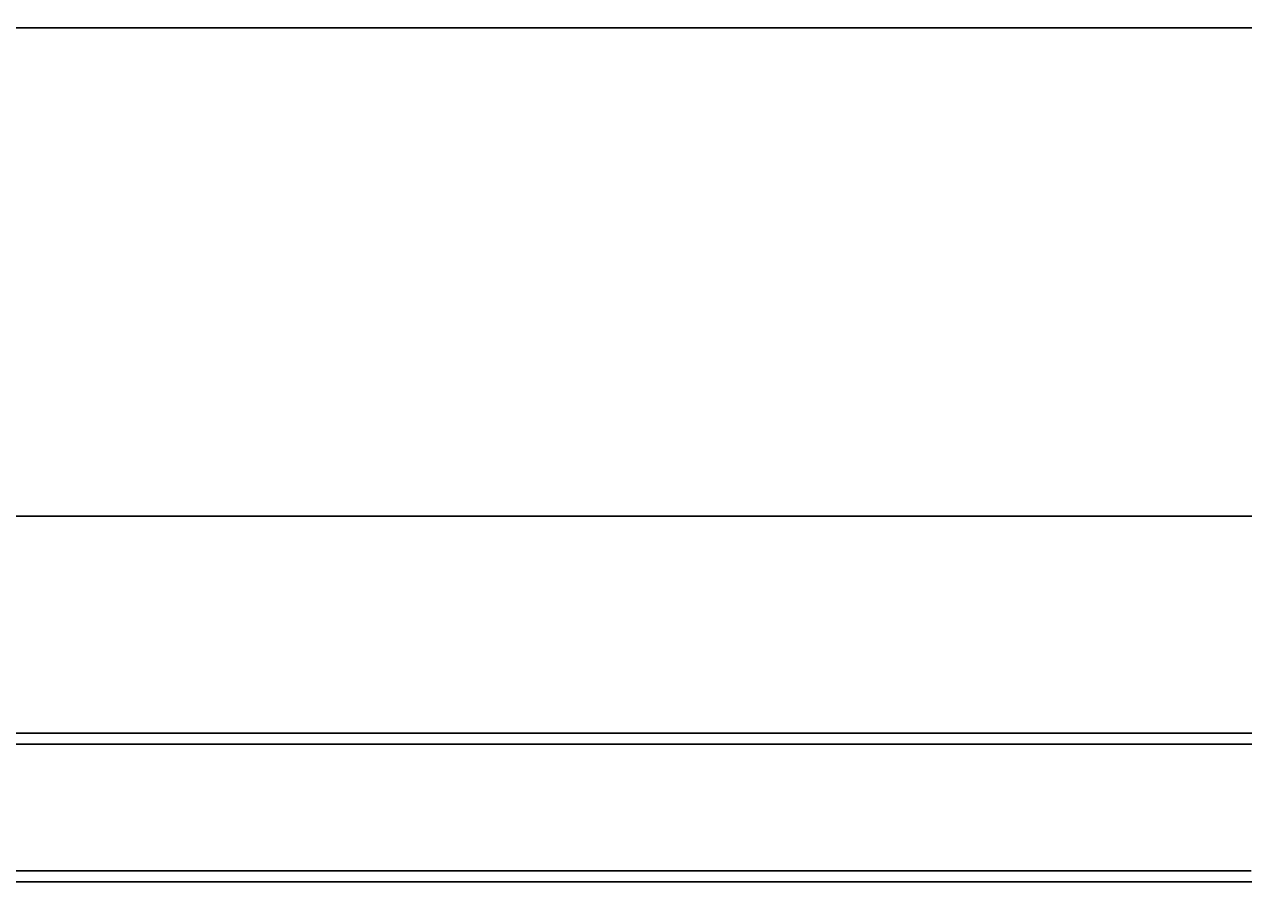
# Model space of a CAD drawing. Units: millimetres. Extents: x 269.1 to 281.7, y 129.3 to 144.9.
# Drawn here: x 273.3 to 275, y 143.7 to 144.9 of the extents above; entities that cross this region are included whole.
import ezdxf

# ---------------------------------------------------------------- set-up
doc = ezdxf.new("R2010")
doc.units = ezdxf.units.MM
doc.layers.add('LAYER0', color=7, linetype='Continuous')
doc.styles.add('SLDTEXTSTYLE2', font='TXT', dxfattribs={"width": 0.75})
doc.dimstyles.new('SLDDIMSTYLE0', dxfattribs={"dimtxt": 0.0035, "dimasz": 0.003302, "dimexe": 0, "dimexo": 0.0625, "dimgap": 0.000875, "dimtad": 1, "dimlfac": 60, "dimrnd": 1e-09, "dimzin": 12, "dimdsep": 46, "dimtxsty": 'SLDTEXTSTYLE2', "dimblk1": 'OBLIQUE', "dimblk2": 'OBLIQUE', "dimsah": 1, "dimcen": 0.09, "dimadec": 0, "dimazin": 3, "dimtfac": 1, "dimtofl": 0, "dimtmove": 0, "dimatfit": 3, "dimldrblk": 'OBLIQUE', "dimfxl": 0, "dimfrac": 2, "dimtolj": 1, "dimtzin": 12, "dimarcsym": 0})

# ---------------------------------------------------------------- blocks, each defined once
blk = doc.blocks.new('_OBLIQUE')
at = {"color": 0, "linetype": 'ByBlock'}
blk.add_line((-0.5, -0.5), (0.5, 0.5), dxfattribs=at)
blk = doc.blocks.new('*D72')
at = {"layer": 'Defpoints', "color": 0}
for p in [(277.0515, 144.8935), (270.0494, 143.6532), (277.0515, 143.6531)]:
    blk.add_point(p, dxfattribs=at)
at = {"layer": 'LAYER0', "color": 0, "lineweight": -2}
for p, q in [((270.0494, 143.7157), (270.0494, 144.8935)), ((270.0494, 144.8935), (277.0515, 144.8935)), ((277.0515, 143.7156), (277.0515, 144.8935))]:
    blk.add_line(p, q, dxfattribs=at)
at = {"layer": 'LAYER0', "color": 0, "lineweight": -2, "xscale": 0.003302, "yscale": 0.003302, "zscale": 0.003302}
for p, rotation in [((270.0494, 144.8935), 179.9997189839353), ((277.0515, 144.8935), 359.9997189839352)]:
    blk.add_blockref('_OBLIQUE', p, dxfattribs=dict(at, rotation=rotation))
at = {"layer": 'LAYER0', "color": 0, "insert": (273.0553, 144.8979), "char_height": 0.0035, "attachment_point": 2, "rotation": 359.9997, "style": 'SLDTEXTSTYLE2'}
blk.add_mtext('\\A1;420.13', dxfattribs=at)
blk = doc.blocks.new('*D73')
at = {"layer": 'Defpoints', "color": 0}
for p in [(276.8493, 144.2285), (270.2516, 143.6512), (276.8493, 143.6512)]:
    blk.add_point(p, dxfattribs=at)
at = {"layer": 'LAYER0', "color": 0, "lineweight": -2}
for p, q in [((270.2516, 143.7137), (270.2516, 144.2285)), ((270.2516, 144.2285), (276.8493, 144.2285)), ((276.8493, 143.7137), (276.8493, 144.2285))]:
    blk.add_line(p, q, dxfattribs=at)
at = {"layer": 'LAYER0', "color": 0, "lineweight": -2, "xscale": 0.003302, "yscale": 0.003302, "zscale": 0.003302}
for p, rotation in [((270.2516, 144.2285), 179.9997274406076), ((276.8493, 144.2285), 359.9997274406076)]:
    blk.add_blockref('_OBLIQUE', p, dxfattribs=dict(at, rotation=rotation))
at = {"layer": 'LAYER0', "color": 0, "insert": (273.0553, 144.2329), "char_height": 0.0035, "attachment_point": 2, "rotation": 359.9997, "style": 'SLDTEXTSTYLE2'}
blk.add_mtext('\\A1;395.86', dxfattribs=at)

msp = doc.modelspace()

# ---------------------------------------------------------------- linework, layer by layer
at = {"color": 7, "linetype": 'Continuous', "lineweight": 25}
for p, q in [((270.32946, 143.93325), (276.77144, 143.93322)), ((276.77144, 143.91821), (270.32946, 143.91824)), ((270.33141, 143.73093), (275.11798, 143.73091))]:
    msp.add_line(p, q, dxfattribs=at)
at = {"color": 7, "linetype": 'Continuous', "lineweight": 25, "flags": 128}
msp.add_lwpolyline([(273.27624, 143.7457), (273.4298, 143.7457), (273.49736, 143.7457), (273.52709, 143.7457), (273.53098, 143.7457), (273.53488, 143.7457), (273.53877, 143.7457), (273.54266, 143.7457), (273.54656, 143.7457), (273.55045, 143.7457), (273.61136, 143.7457), (273.67113, 143.7457), (273.72976, 143.7457), (273.78724, 143.7457), (273.84358, 143.7457), (273.89877, 143.74569), (273.94976, 143.74569), (273.99974, 143.74569), (274.0487, 143.74569), (274.09664, 143.74569), (274.14357, 143.74569), (274.18645, 143.74569), (274.22844, 143.74569), (274.26955, 143.74569), (274.2962, 143.74569), (274.32246, 143.74569), (274.33063, 143.74569), (274.33877, 143.74569), (274.34687, 143.74569), (274.35493, 143.74569), (274.3645, 143.74569), (274.55994, 143.74568), (274.80868, 143.74568), (274.82692, 143.74568), (274.84516, 143.74568), (274.8634, 143.74568), (274.88164, 143.74568), (274.89988, 143.74568), (274.91921, 143.74568), (274.9254, 143.74568), (274.93161, 143.74568), (274.93835, 143.74568), (274.94509, 143.74568), (274.95695, 143.74569), (274.95893, 143.74569), (274.95967, 143.74569), (274.96045, 143.74569), (274.96126, 143.74569), (274.96631, 143.74569), (274.97246, 143.74569), (274.97971, 143.74569), (274.9878, 143.74569), (274.99694, 143.74569), (275.00711, 143.7457), (275.01833, 143.7457)], dxfattribs=at)

# ---------------------------------------------------------------- dimensions: what is measured, and where the dimension line sits
at = {"layer": 'LAYER0'}
for base, p1, p2, angle, picture, middle in [((277.05153, 144.89352), (270.04937, 143.65316), (277.05152, 143.65313), 359.99972, '*D72', (273.05533, 144.89353)), ((276.84926, 144.22848), (270.25164, 143.65121), (276.84926, 143.65118), 359.99973, '*D73', (273.05533, 144.2285))]:
    dim = msp.add_linear_dim(base=base, p1=p1, p2=p2, angle=angle, dimstyle='SLDDIMSTYLE0', dxfattribs=at)
    dim.commit()
    dim.dimension.update_dxf_attribs({"geometry": picture, "text_midpoint": middle, "dimtype": 160})

doc.saveas('drawing.dxf')
